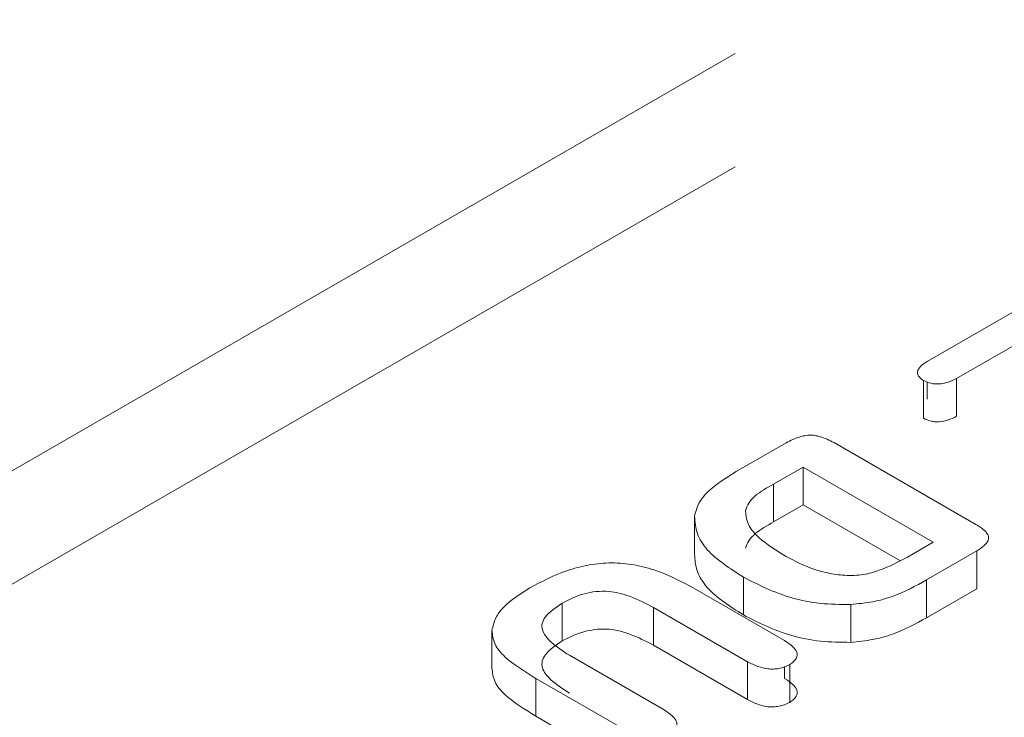
# Model space of a CAD drawing. Extents: x -365 to 628, y 345 to 656.
# Drawn here: x 482 to 482, y 570 to 570 of the extents above; entities that cross this region are included whole.
import ezdxf

# ---------------------------------------------------------------- set-up
doc = ezdxf.new("R2010")
doc.units = 0
doc.header["$LTSCALE"] = 0.38
doc.header["$MEASUREMENT"] = 0
doc.layers.add('M-OBJECT-DETAILS', color=7, linetype='CONTINUOUS', lineweight=13)

msp = doc.modelspace()

# ---------------------------------------------------------------- linework, layer by layer
at = {"layer": 'M-OBJECT-DETAILS', "linetype": 'Continuous', "lineweight": 0}
for p, q in [((482.21622, 569.55851), (482.46198, 569.70038)), ((482.46198, 569.68813), (482.21622, 569.54626)), ((482.4827, 569.66709), (482.49392, 569.67357)), ((482.49556, 569.67084), (482.48588, 569.66526)), ((482.4823, 569.66096), (482.4823, 569.66504)), ((482.4827, 569.66301), (482.4827, 569.6649)), ((482.48588, 569.66117), (482.48588, 569.66526)), ((482.46209, 569.6552), (482.46748, 569.65831)), ((482.47302, 569.65814), (482.48798, 569.6495)), ((482.46612, 569.65385), (482.46931, 569.65569)), ((482.46931, 569.65569), (482.48336, 569.64758)), ((482.46931, 569.65161), (482.46931, 569.65569)), ((482.46612, 569.65385), (482.46612, 569.64977)), ((482.46612, 569.64977), (482.46931, 569.65161)), ((482.46931, 569.65161), (482.47975, 569.64558)), ((482.45759, 569.64629), (482.45759, 569.65037)), ((482.48336, 569.64758), (482.48059, 569.64597)), ((482.48808, 569.64663), (482.48264, 569.64349)), ((482.48808, 569.64255), (482.48808, 569.64663)), ((482.46286, 569.63972), (482.46286, 569.6438)), ((482.48264, 569.63941), (482.48264, 569.64349)), ((482.45745, 569.64263), (482.46732, 569.63694)), ((482.48808, 569.64255), (482.48264, 569.63941)), ((482.4433, 569.6369), (482.4433, 569.64098)), ((482.46332, 569.63465), (482.45317, 569.64051)), ((482.45317, 569.63643), (482.45317, 569.64051)), ((482.47445, 569.63675), (482.47445, 569.64084)), ((482.43571, 569.63398), (482.43571, 569.63806)), ((482.46332, 569.63057), (482.45317, 569.63643)), ((482.44407, 569.63536), (482.45431, 569.62945)), ((482.46332, 569.63057), (482.46332, 569.63465)), ((482.46732, 569.63286), (482.46732, 569.63411)), ((482.46787, 569.63027), (482.46787, 569.63435)), ((482.45034, 569.62715), (482.44044, 569.63286)), ((482.44044, 569.62878), (482.44044, 569.63286)), ((482.45034, 569.62306), (482.44044, 569.62878))]:
    msp.add_line(p, q, dxfattribs=at)
for points, knots in [([(483.86573, 569.31342), (483.80829, 569.34291), (483.6359, 569.4314), (483.38387, 569.56739), (483.11231, 569.72105), (482.87186, 569.86198), (482.64174, 570.00279), (482.50118, 570.09542), (482.43076, 570.14182)], [0, 0, 0, 0, 0.1058956, 0.3178018, 0.4869853, 0.6566595, 0.8279952, 1, 1, 1, 1]), ([(482.4823, 569.66504), (482.4821, 569.66519), (482.48181, 569.66541), (482.48166, 569.66576), (482.48166, 569.66611), (482.48197, 569.6666), (482.48244, 569.66692), (482.4827, 569.66709)], [0, 0, 0, 0, 0.240032, 0.349203, 0.458479, 0.699282, 1, 1, 1, 1]), ([(482.48588, 569.66526), (482.48557, 569.66511), (482.48502, 569.66483), (482.48418, 569.66466), (482.48355, 569.66466), (482.48294, 569.66475), (482.48257, 569.66493), (482.4823, 569.66504)], [0, 0, 0, 0, 0.29802, 0.537478, 0.646903, 0.756838, 1, 1, 1, 1]), ([(482.48588, 569.66117), (482.48557, 569.66102), (482.48502, 569.66075), (482.48418, 569.66058), (482.48355, 569.66058), (482.48294, 569.66067), (482.48257, 569.66084), (482.4823, 569.66096)], [0, 0, 0, 0, 0.29802, 0.537478, 0.646903, 0.756838, 1, 1, 1, 1]), ([(482.46748, 569.65831), (482.46795, 569.65855), (482.46861, 569.65889), (482.46963, 569.65912), (482.47029, 569.65916), (482.47092, 569.65905), (482.47187, 569.65875), (482.47253, 569.6584), (482.47302, 569.65814)], [0, 0, 0, 0, 0.289869, 0.401898, 0.499914, 0.588244, 0.69885, 1, 1, 1, 1]), ([(482.45759, 569.65037), (482.45771, 569.65085), (482.45795, 569.65177), (482.45932, 569.65349), (482.46098, 569.65451), (482.46209, 569.6552)], [0, 0, 0, 0, 0.255208, 0.5, 1, 1, 1, 1]), ([(482.46311, 569.65099), (482.4632, 569.65126), (482.46337, 569.65183), (482.46435, 569.65284), (482.46542, 569.65345), (482.46612, 569.65385)], [0, 0, 0, 0, 0.242048, 0.499469, 1, 1, 1, 1]), ([(482.46713, 569.64623), (482.46607, 569.64691), (482.46447, 569.64792), (482.4632, 569.64963), (482.46314, 569.65054), (482.46311, 569.65099)], [0, 0, 0, 0, 0.500315, 0.752981, 1, 1, 1, 1]), ([(482.46286, 569.6438), (482.46141, 569.64473), (482.45924, 569.64612), (482.45773, 569.6485), (482.45763, 569.64974), (482.45759, 569.65037)], [0, 0, 0, 0, 0.499863, 0.746579, 1, 1, 1, 1]), ([(482.46311, 569.64691), (482.4632, 569.64718), (482.46337, 569.64775), (482.46436, 569.64876), (482.46542, 569.64936), (482.46612, 569.64977)], [0, 0, 0, 0, 0.244639, 0.499558, 1, 1, 1, 1]), ([(482.48798, 569.6495), (482.48835, 569.64926), (482.48887, 569.64892), (482.48926, 569.64841), (482.48938, 569.64807), (482.4893, 569.64772), (482.48894, 569.64721), (482.48844, 569.64687), (482.48808, 569.64663)], [0, 0, 0, 0, 0.290519, 0.403545, 0.500561, 0.602285, 0.716188, 1, 1, 1, 1]), ([(482.46286, 569.63972), (482.46141, 569.64065), (482.45924, 569.64204), (482.45772, 569.64441), (482.45763, 569.64566), (482.45759, 569.64629)], [0, 0, 0, 0, 0.499822, 0.745207, 1, 1, 1, 1]), ([(482.48059, 569.64597), (482.47962, 569.64546), (482.47819, 569.64469), (482.47582, 569.64399), (482.47384, 569.64395), (482.47189, 569.64421), (482.46955, 569.64492), (482.46809, 569.64571), (482.46713, 569.64623)], [0, 0, 0, 0, 0.250185, 0.371495, 0.499842, 0.619811, 0.749774, 1, 1, 1, 1]), ([(482.4398, 569.64263), (482.44106, 569.6433), (482.443, 569.64433), (482.44612, 569.64517), (482.44865, 569.64541), (482.45116, 569.64517), (482.45428, 569.64432), (482.45619, 569.6433), (482.45745, 569.64263)], [0, 0, 0, 0, 0.250019, 0.383075, 0.500023, 0.620602, 0.749951, 1, 1, 1, 1]), ([(482.47445, 569.64084), (482.47335, 569.64085), (482.47116, 569.64086), (482.46698, 569.64171), (482.46451, 569.64296), (482.46286, 569.6438)], [0, 0, 0, 0, 0.251398, 0.500197, 1, 1, 1, 1]), ([(482.48264, 569.64349), (482.48148, 569.64285), (482.47975, 569.6419), (482.47684, 569.64107), (482.47526, 569.64092), (482.47445, 569.64084)], [0, 0, 0, 0, 0.500398, 0.742908, 1, 1, 1, 1]), ([(482.43571, 569.63806), (482.43582, 569.63851), (482.43602, 569.63938), (482.43724, 569.64101), (482.43877, 569.64198), (482.4398, 569.64263)], [0, 0, 0, 0, 0.255316, 0.500028, 1, 1, 1, 1]), ([(482.45317, 569.64051), (482.45234, 569.64095), (482.45119, 569.64156), (482.4495, 569.64208), (482.44826, 569.64229), (482.44697, 569.64228), (482.44513, 569.64193), (482.44405, 569.64137), (482.4433, 569.64098)], [0, 0, 0, 0, 0.293201, 0.406033, 0.500365, 0.626644, 0.739209, 1, 1, 1, 1]), ([(482.4433, 569.64098), (482.4426, 569.64052), (482.44162, 569.63986), (482.44108, 569.63881), (482.44113, 569.63785), (482.44211, 569.63662), (482.44336, 569.63581), (482.44407, 569.63536)], [0, 0, 0, 0, 0.280564, 0.394078, 0.499735, 0.717979, 1, 1, 1, 1]), ([(482.47445, 569.63675), (482.47335, 569.63676), (482.47117, 569.63678), (482.46698, 569.63762), (482.46451, 569.63888), (482.46286, 569.63972)], [0, 0, 0, 0, 0.249997, 0.500152, 1, 1, 1, 1]), ([(482.48264, 569.63941), (482.48148, 569.63877), (482.47975, 569.63782), (482.47684, 569.63699), (482.47526, 569.63683), (482.47445, 569.63675)], [0, 0, 0, 0, 0.500369, 0.741739, 1, 1, 1, 1]), ([(482.45317, 569.63643), (482.45234, 569.63687), (482.4512, 569.63747), (482.44951, 569.63799), (482.44833, 569.6382), (482.4471, 569.6382), (482.44524, 569.63788), (482.4441, 569.63731), (482.4433, 569.6369)], [0, 0, 0, 0, 0.291442, 0.404903, 0.500725, 0.60995, 0.724776, 1, 1, 1, 1]), ([(482.44044, 569.63286), (482.43924, 569.6336), (482.43743, 569.6347), (482.43588, 569.63655), (482.43577, 569.63756), (482.43571, 569.63806)], [0, 0, 0, 0, 0.500206, 0.750071, 1, 1, 1, 1]), ([(482.4433, 569.6369), (482.44261, 569.63644), (482.44163, 569.63578), (482.44109, 569.63473), (482.44112, 569.63377), (482.4421, 569.63254), (482.44335, 569.63173), (482.44407, 569.63128)], [0, 0, 0, 0, 0.2788212, 0.3927723, 0.4994328, 0.7154821, 1, 1, 1, 1]), ([(482.46732, 569.63694), (482.46764, 569.63673), (482.4682, 569.63636), (482.46864, 569.63579), (482.46869, 569.63535), (482.46857, 569.63499), (482.4683, 569.63465), (482.46802, 569.63445), (482.46787, 569.63435)], [0, 0, 0, 0, 0.283667, 0.500235, 0.61954, 0.737837, 0.862532, 1, 1, 1, 1]), ([(482.44044, 569.62878), (482.43924, 569.62952), (482.43743, 569.63062), (482.43588, 569.63246), (482.43577, 569.63348), (482.43571, 569.63398)], [0, 0, 0, 0, 0.500206, 0.750071, 1, 1, 1, 1]), ([(482.46787, 569.63435), (482.46768, 569.63426), (482.46733, 569.63409), (482.46672, 569.63392), (482.46611, 569.63385), (482.46533, 569.63388), (482.46434, 569.63414), (482.46369, 569.63447), (482.46332, 569.63465)], [0, 0, 0, 0, 0.14096, 0.266808, 0.383908, 0.500071, 0.7193, 1, 1, 1, 1]), ([(482.46732, 569.63286), (482.46763, 569.63265), (482.46819, 569.63228), (482.46864, 569.63172), (482.4687, 569.63127), (482.46858, 569.63092), (482.4683, 569.63057), (482.46802, 569.63037), (482.46787, 569.63027)], [0, 0, 0, 0, 0.279678, 0.499717, 0.617273, 0.734815, 0.860209, 1, 1, 1, 1]), ([(482.46787, 569.63027), (482.46768, 569.63018), (482.46733, 569.63001), (482.46673, 569.62985), (482.46612, 569.62977), (482.46534, 569.62979), (482.46434, 569.63005), (482.46369, 569.63038), (482.46332, 569.63057)], [0, 0, 0, 0, 0.138691, 0.263854, 0.381691, 0.499571, 0.71545, 1, 1, 1, 1]), ([(482.45431, 569.62945), (482.45463, 569.62924), (482.4552, 569.62887), (482.45566, 569.6283), (482.45571, 569.62785), (482.4556, 569.62749), (482.45532, 569.62715), (482.45503, 569.62695), (482.45488, 569.62685)], [0, 0, 0, 0, 0.285047, 0.499903, 0.620249, 0.738589, 0.862867, 1, 1, 1, 1])]:
    msp.add_open_spline(points, degree=3, knots=knots, dxfattribs=at)

doc.saveas('drawing.dxf')
